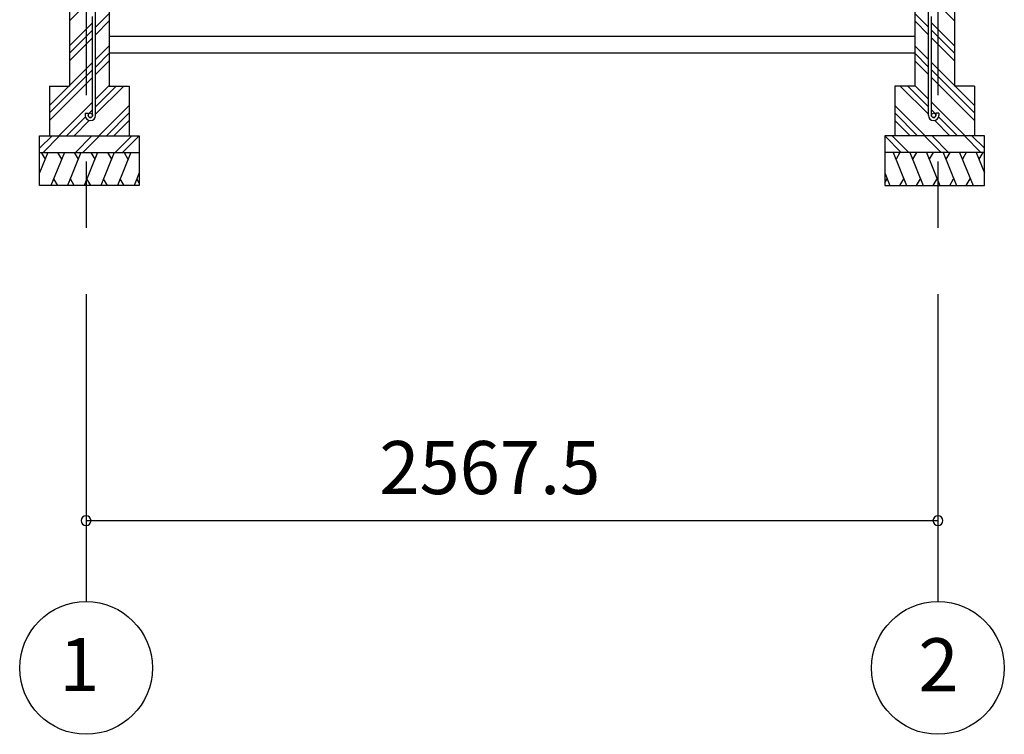
# Model space of a CAD drawing. Extents: x 868 to 32764, y 310 to 22484.
# Drawn here: x 14542 to 17510, y 4102 to 6256 of the extents above; entities that cross this region are included whole.
import ezdxf
from ezdxf.enums import TextEntityAlignment as Align

# ---------------------------------------------------------------- set-up
doc = ezdxf.new("R2010")
doc.units = 0
doc.header["$LTSCALE"] = 80
doc.linetypes.add('CENTER2', pattern=[20, 12.5, -2.5, 2.5, -2.5])
doc.layers.get('0').update_dxf_attribs({"linetype": 'CONTINUOUS'})
doc.layers.add('2-0', color=7, linetype='CONTINUOUS')
doc.layers.add('SUNPOU', color=4, linetype='CONTINUOUS')
doc.styles.get("Standard").update_dxf_attribs({"font": 'txt', "bigfont": 'BIGFONT'})

msp = doc.modelspace()

# ---------------------------------------------------------------- linework, layer by layer
at = {"color": 0, "linetype": 'BYBLOCK'}
for centre, start, end in [((14742.5, 4746.2), 0, 180), ((17310, 4746.2), 0, 180), ((14742.5, 4746.2), 180, 0), ((17310, 4746.2), 180, 0)]:
    msp.add_arc(centre, 15, start, end, dxfattribs=at)
at = {"layer": '2-0', "color": 6, "linetype": 'CENTER2'}
for p, q in [((14742.4, 8628.4), (14742.5, 4502.2)), ((17309.9, 8628.4), (17310, 4502.2))]:
    msp.add_line(p, q, dxfattribs=at)
at = {"layer": '2-0', "color": 3, "linetype": 'CONTINUOUS'}
for p, q in [((14692.5, 6446.2), (14692.5, 6056.2)), ((14812.5, 6446.2), (14812.5, 6056.2)), ((17240, 6446.2), (17240, 6056.2)), ((17359.9, 6446.2), (17359.9, 6056.2)), ((14771, 5967.4), (14771, 6386.4)), ((17281.4, 5967.4), (17281.4, 6386.4)), ((14762, 5967.5), (14762, 6266.2)), ((17290.4, 5967.5), (17290.4, 6266.2)), ((14812.5, 6256.2), (14812.5, 6106.2)), ((17240, 6256.2), (17240, 6106.2)), ((14812.5, 6206.2), (17240, 6206.2)), ((14812.5, 6156.2), (17240, 6156.2)), ((14632.5, 6056.2), (14692.5, 6056.2)), ((14632.5, 6056.2), (14632.5, 5906.2)), ((14812.5, 6056.2), (14872.5, 6056.2)), ((14872.5, 6056.2), (14872.5, 5906.2)), ((17240, 6056.2), (17179.9, 6056.2)), ((17179.9, 6056.2), (17179.9, 5906.2)), ((17419.9, 6056.2), (17359.9, 6056.2)), ((17419.9, 6056.2), (17419.9, 5906.2)), ((14740, 5974), (14749, 5974)), ((14740, 5974), (14740, 5967.5)), ((14749, 5974), (14749, 5967.5)), ((17312.5, 5974), (17303.4, 5974)), ((17303.4, 5974), (17303.4, 5967.5)), ((17312.5, 5974), (17312.5, 5967.5)), ((14602.5, 5906.2), (14902.5, 5906.2)), ((14602.5, 5756.2), (14602.5, 5906.2)), ((14902.5, 5906.2), (14902.5, 5756.2)), ((17449.9, 5906.2), (17149.9, 5906.2)), ((17149.9, 5906.2), (17149.9, 5756.2)), ((17449.9, 5756.2), (17449.9, 5906.2)), ((14602.5, 5856.2), (14902.5, 5856.2)), ((17449.9, 5856.2), (17149.9, 5856.2)), ((14902.5, 5756.2), (14602.5, 5756.2)), ((17149.9, 5756.2), (17449.9, 5756.2))]:
    msp.add_line(p, q, dxfattribs=at)
at = {"layer": '2-0', "color": 6, "linetype": 'CONTINUOUS'}
for p, q in [((14692.5, 6252.5), (14736, 6296)), ((17359.9, 6252.5), (17316.5, 6296)), ((14771, 6233.6), (14812.5, 6275.1)), ((17281.4, 6233.6), (17240, 6275.1)), ((14692.5, 6177.7), (14762, 6247.2)), ((14771, 6211), (14812.5, 6252.5)), ((17281.4, 6211), (17240, 6252.5)), ((17359.9, 6177.7), (17290.4, 6247.2)), ((14692.5, 6155.1), (14762, 6224.6)), ((17359.9, 6155.1), (17290.4, 6224.6)), ((14692.5, 6132.5), (14762, 6202)), ((14771, 6136.2), (14812.5, 6177.7)), ((17281.4, 6136.2), (17240, 6177.7)), ((17359.9, 6132.5), (17290.4, 6202)), ((14771, 6113.6), (14812.5, 6155.1)), ((17281.4, 6113.6), (17240, 6155.1)), ((14632.5, 5997.7), (14762, 6127.2)), ((14771, 6091), (14812.5, 6132.5)), ((17281.4, 6091), (17240, 6132.5)), ((17419.9, 5997.7), (17290.4, 6127.2)), ((14632.5, 5975.1), (14762, 6104.6)), ((17419.9, 5975.1), (17290.4, 6104.6)), ((14632.5, 5952.5), (14762, 6082)), ((14771, 6016.2), (14812.5, 6057.7)), ((14771, 5993.6), (14833.6, 6056.2)), ((14771, 5971), (14856.2, 6056.2)), ((17281.4, 5971), (17196.2, 6056.2)), ((17281.4, 5993.6), (17218.8, 6056.2)), ((17281.4, 6016.2), (17240, 6057.7)), ((17419.9, 5952.5), (17290.4, 6082)), ((14660.9, 5906.2), (14762, 6007.2)), ((14780.9, 5906.2), (14872.5, 5997.7)), ((17271.5, 5906.2), (17179.9, 5997.7)), ((17391.5, 5906.2), (17290.4, 6007.2)), ((14749, 5971.6), (14762, 5984.6)), ((14803.6, 5906.2), (14872.5, 5975.1)), ((17248.8, 5906.2), (17179.9, 5975.1)), ((17303.4, 5971.6), (17290.4, 5984.6)), ((14683.6, 5906.2), (14740.6, 5963.2)), ((14706.2, 5906.2), (14752.3, 5952.3)), ((14826.2, 5906.2), (14872.5, 5952.5)), ((17226.2, 5906.2), (17179.9, 5952.5)), ((17346.2, 5906.2), (17300.1, 5952.3)), ((17368.8, 5906.2), (17311.8, 5963.2)), ((14602.5, 5868.5), (14640.2, 5906.2)), ((14612.8, 5856.2), (14662.8, 5906.2)), ((14710.2, 5856.2), (14760.2, 5906.2)), ((14732.8, 5856.2), (14782.8, 5906.2)), ((14830.2, 5856.2), (14880.2, 5906.2)), ((14852.8, 5856.2), (14902.5, 5905.9)), ((17199.6, 5856.2), (17149.9, 5905.9)), ((17222.2, 5856.2), (17172.2, 5906.2)), ((17319.6, 5856.2), (17269.6, 5906.2)), ((17342.2, 5856.2), (17292.2, 5906.2)), ((17439.6, 5856.2), (17389.6, 5906.2)), ((17449.9, 5868.5), (17412.2, 5906.2))]:
    msp.add_line(p, q, dxfattribs=at)
at = {"layer": '2-0', "color": 2, "linetype": 'CONTINUOUS'}
for p, q in [((14627.5, 5856.2), (14602.5, 5794.3)), ((14607.1, 5856.2), (14619.1, 5835.5)), ((14677.2, 5856.2), (14636.8, 5756.2)), ((14656.9, 5856.2), (14668.8, 5835.5)), ((14727.2, 5856.2), (14686.8, 5756.2)), ((14706.9, 5856.2), (14718.8, 5835.5)), ((14777.2, 5856.2), (14736.8, 5756.2)), ((14756.9, 5856.2), (14768.8, 5835.5)), ((14827.2, 5856.2), (14786.8, 5756.2)), ((14806.9, 5856.2), (14818.8, 5835.5)), ((14877.2, 5856.2), (14836.8, 5756.2)), ((14856.9, 5856.2), (14868.8, 5835.5)), ((17175.2, 5856.2), (17215.6, 5756.2)), ((17195.5, 5856.2), (17183.6, 5835.5)), ((17225.2, 5856.2), (17265.6, 5756.2)), ((17245.5, 5856.2), (17233.6, 5835.5)), ((17275.2, 5856.2), (17315.6, 5756.2)), ((17295.5, 5856.2), (17283.6, 5835.5)), ((17325.2, 5856.2), (17365.6, 5756.2)), ((17345.5, 5856.2), (17333.6, 5835.5)), ((17375.2, 5856.2), (17415.6, 5756.2)), ((17395.5, 5856.2), (17383.6, 5835.5)), ((17424.9, 5856.2), (17449.9, 5794.3)), ((17445.3, 5856.2), (17433.3, 5835.5)), ((14902.5, 5794.3), (14887.1, 5756.2)), ((17149.9, 5794.3), (17165.3, 5756.2)), ((14657.1, 5756.2), (14645.2, 5776.9)), ((14707.1, 5756.2), (14695.2, 5776.9)), ((14757.1, 5756.2), (14745.2, 5776.9)), ((14807.1, 5756.2), (14795.2, 5776.9)), ((14857.1, 5756.2), (14845.2, 5776.9)), ((14902.5, 5764.8), (14895.4, 5776.9)), ((17149.9, 5764.8), (17157, 5776.9)), ((17195.3, 5756.2), (17207.2, 5776.9)), ((17245.3, 5756.2), (17257.2, 5776.9)), ((17295.3, 5756.2), (17307.2, 5776.9)), ((17345.3, 5756.2), (17357.2, 5776.9)), ((17395.3, 5756.2), (17407.2, 5776.9))]:
    msp.add_line(p, q, dxfattribs=at)
at = {"layer": '2-0', "color": 3, "linetype": 'CONTINUOUS'}
for centre in [(14755.5, 5967.5), (17296.9, 5967.5)]:
    msp.add_circle(centre, 6.5, dxfattribs=at)
at = {"layer": '2-0', "color": 4, "linetype": 'CONTINUOUS'}
for centre in [(14742.5, 4302.2), (17310, 4302.2)]:
    msp.add_circle(centre, 200, dxfattribs=at)
at = {"layer": '2-0', "color": 3, "linetype": 'CONTINUOUS'}
for centre, radius, start, end in [((14755.5, 5967.5), 15.5, 180, 270), ((14755.5, 5967.5), 6.5, 180, 270), ((14755.5, 5967.5), 6.5, 270, 0), ((14755.5, 5967.5), 15.5, 270, 0), ((17296.9, 5967.5), 15.5, 180, 270), ((17296.9, 5967.5), 6.5, 180, 270), ((17296.9, 5967.5), 15.5, 270, 0), ((17296.9, 5967.5), 6.5, 270, 0)]:
    msp.add_arc(centre, radius, start, end, dxfattribs=at)
at = {"layer": 'SUNPOU', "color": 4, "linetype": 'CONTINUOUS'}
msp.add_line((14742.5, 4746.2), (17310, 4746.2), dxfattribs=at)

# ---------------------------------------------------------------- texts
at = {"color": 7, "linetype": 'CONTINUOUS'}
msp.add_text('2567.5', height=160, dxfattribs=at).set_placement((15626.2, 4826.2))
at = {"layer": '2-0', "color": 7, "linetype": 'CONTINUOUS'}
for s, p in [('1', (14722.2, 4291.7)), ('2', (17311.6, 4291))]:
    msp.add_text(s, height=160, dxfattribs=at).set_placement(p, align=Align.MIDDLE)

doc.saveas('drawing.dxf')
